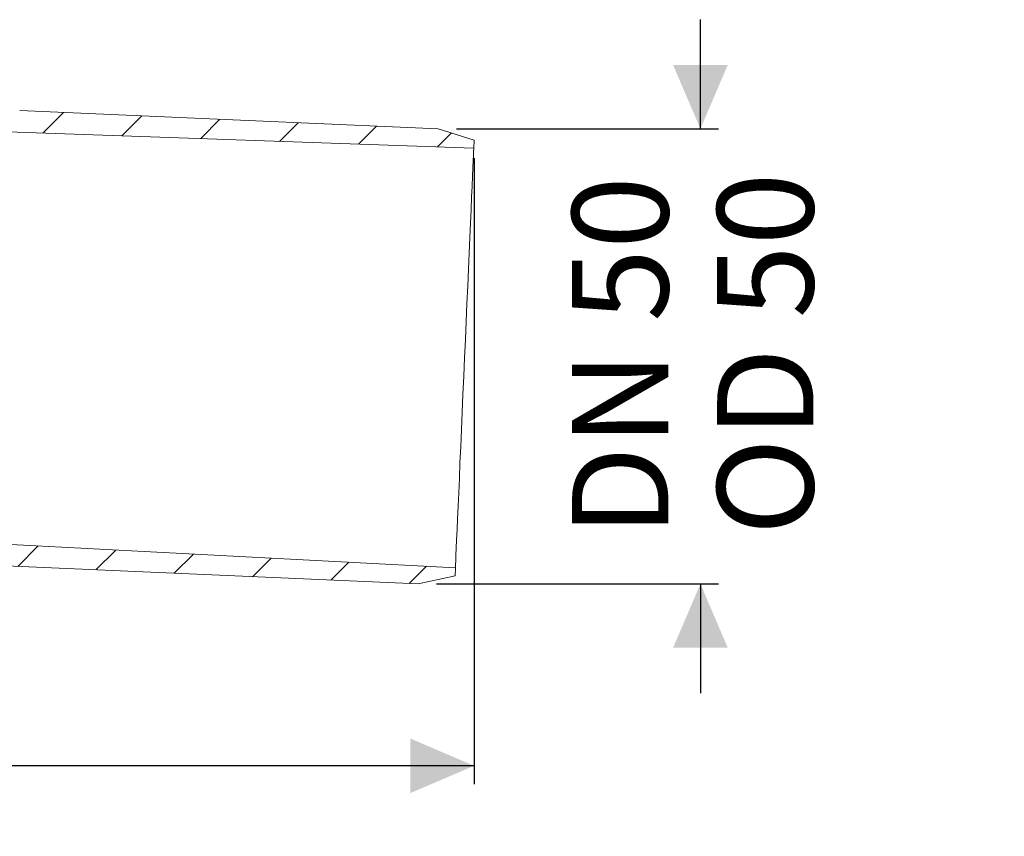
# Model space of a CAD drawing. Units: millimetres. Extents: x 177 to 489, y 144 to 257.
# Drawn here: x 381 to 489, y 144 to 234 of the extents above; entities that cross this region are included whole.
import ezdxf

# ---------------------------------------------------------------- set-up
doc = ezdxf.new("R2010")
doc.units = ezdxf.units.MM
doc.header["$LTSCALE"] = 2
doc.layers.add('MAßLINIE_MAßZEICHNUNGEN', color=7, linetype='Continuous')
doc.styles.add('SLDTEXTSTYLE0', font='Opinion Pro')
doc.dimstyles.new('SLDDIMSTYLE0', dxfattribs={"dimtxt": 10.583333, "dimasz": 7, "dimexe": 0, "dimexo": 0.0625, "dimgap": 2.645833, "dimtad": 0, "dimdec": 0, "dimrnd": 1e-09, "dimzin": 12, "dimdsep": 46, "dimtxsty": 'SLDTEXTSTYLE0', "dimsah": 1, "dimcen": 0.09, "dimadec": 0, "dimazin": 3, "dimtfac": 1, "dimtdec": 0, "dimtofl": 0, "dimtmove": 0, "dimatfit": 3, "dimfxl": 0, "dimfrac": 2, "dimtolj": 1, "dimtzin": 12, "dimarcsym": 0})
doc.dimstyles.new('SLDDIMSTYLE1', dxfattribs={"dimtxt": 10.583333, "dimasz": 7, "dimexe": 0, "dimexo": 0.0625, "dimgap": 2.645833, "dimtad": 0, "dimdec": 0, "dimrnd": 1e-09, "dimzin": 12, "dimdsep": 46, "dimtxsty": 'SLDTEXTSTYLE0', "dimsah": 1, "dimcen": 0.09, "dimadec": 0, "dimazin": 3, "dimtfac": 1, "dimtdec": 0, "dimtmove": 0, "dimatfit": 0, "dimfxl": 0, "dimfrac": 2, "dimtolj": 1, "dimtzin": 12, "dimarcsym": 0})

# ---------------------------------------------------------------- blocks, each defined once
blk = doc.blocks.new('_D')
at = {"layer": 'MAßLINIE_MAßZEICHNUNGEN', "color": 7}
for p, q in [((430.56, 218.73), (430.56, 149.92)), ((285.15, 174.42), (285.15, 149.92)), ((285.15, 151.92), (347.05, 151.92)), ((430.56, 151.92), (368.67, 151.92))]:
    blk.add_line(p, q, dxfattribs=at)
for points in [[(285.15, 151.92), (292.15, 148.92), (292.15, 154.92)], [(430.56, 151.92), (423.56, 154.92), (423.56, 148.92)]]:
    blk.add_solid(points, dxfattribs=at)
at = {"layer": 'MAßLINIE_MAßZEICHNUNGEN', "color": 7, "insert": (347.05, 158.06), "char_height": 10.583, "attachment_point": 1, "style": 'SLDTEXTSTYLE0'}
blk.add_mtext('145', dxfattribs=at)
blk = doc.blocks.new('_D_1')
at = {"layer": 'MAßLINIE_MAßZEICHNUNGEN', "color": 7}
for p, q in [((455.44, 221.98), (455.44, 233.98)), ((428.61, 221.98), (457.44, 221.98)), ((426.43, 171.92), (457.44, 171.92)), ((455.44, 171.92), (455.44, 159.92))]:
    blk.add_line(p, q, dxfattribs=at)
for points in [[(455.44, 221.98), (458.44, 228.98), (452.44, 228.98)], [(455.44, 171.92), (452.44, 164.92), (458.44, 164.92)]]:
    blk.add_solid(points, dxfattribs=at)
at = {"layer": 'MAßLINIE_MAßZEICHNUNGEN', "color": 7, "char_height": 10.583, "attachment_point": 1, "rotation": 90, "style": 'SLDTEXTSTYLE0'}
for s, insert in [('DN 50', (441.33, 177.14)), ('OD 50', (457.28, 177.26))]:
    blk.add_mtext(s, dxfattribs=dict(at, insert=insert))

msp = doc.modelspace()

# ---------------------------------------------------------------- hatches: boundary and pattern name
at = {"linetype": 'Continuous', "lineweight": 18}
h = msp.add_hatch(dxfattribs=at)
h.set_pattern_fill('ANSI31', scale=2, angle=3e-322, style=0)
edge = h.paths.add_edge_path(flags=0)
edge.add_line((204.65, 221.58), (208.19, 221.58))
edge.add_arc((208.19, 220.58), 1, 2, 90, ccw=False)
edge.add_line((209.19, 220.61), (209.76, 204.28))
edge.add_arc((249.73, 205.68), 40, 182, 195)
edge.add_line((211.1, 195.33), (213.87, 184.99))
edge.add_arc((223.53, 187.58), 10, 195, 270)
edge.add_line((223.53, 177.58), (279.15, 177.58))
edge.add_arc((285.15, 167.77), 11.5, 58.5443, 121.4557, ccw=False)
edge.add_line((291.16, 177.58), (359.81, 177.58))
edge.add_arc((359.81, 172.58), 5, 60, 90, ccw=False)
edge.add_line((362.31, 176.91), (365.51, 175.06))
edge.add_arc((368.01, 179.39), 5, 240, 267.5)
edge.add_line((367.8, 174.4), (424.43, 171.92))
edge.add_line((424.43, 171.92), (428.47, 172.82))
edge.add_line((428.47, 172.82), (428.51, 173.7))
edge.add_line((428.51, 173.7), (369.62, 176.78))
edge.add_arc((369.88, 181.78), 5, 240, 267, ccw=False)
edge.add_line((367.38, 177.45), (364.28, 179.24))
edge.add_arc((359.28, 170.58), 10, 60, 90)
edge.add_line((359.28, 180.58), (292.42, 180.58))
edge.add_arc((292.42, 182.58), 2, 243.8815, 270, ccw=False)
edge.add_arc((285.15, 167.77), 14.49, 63.8815, 116.1185)
edge.add_arc((277.89, 182.58), 2, 270, 296.1185, ccw=False)
edge.add_line((277.89, 180.58), (223.53, 180.58))
edge.add_arc((223.53, 187.58), 7, 195, 270, ccw=False)
edge.add_line((216.76, 185.77), (213.99, 196.1))
edge.add_arc((249.73, 205.68), 37, 182, 195, ccw=False)
edge.add_line((212.76, 204.39), (212.05, 224.58))
edge.add_line((212.05, 224.58), (211.95, 227.59))
edge.add_arc((211.45, 227.58), 0.5, 2, 90)
edge.add_line((211.45, 228.08), (209.58, 228.08))
edge.add_arc((209.58, 227.58), 0.5, 90, 179.5)
edge.add_line((209.08, 227.58), (209.05, 224.78))
edge.add_arc((208.85, 224.78), 0.2, 270, 359.5, ccw=False)
edge.add_line((208.85, 224.58), (206.84, 224.58))
edge.add_arc((206.84, 224.78), 0.2, 185, 270, ccw=False)
edge.add_line((206.64, 224.76), (206.39, 227.62))
edge.add_arc((205.89, 227.58), 0.5, 5, 90)
edge.add_line((205.89, 228.08), (204.15, 228.08))
edge.add_arc((204.15, 227.58), 0.5, 90, 180)
edge.add_line((203.65, 227.58), (203.65, 222.58))
edge.add_arc((204.65, 222.58), 1, 180, 270)
h = msp.add_hatch(dxfattribs=at)
h.set_pattern_fill('ANSI31', scale=2, angle=3e-322, style=0)
edge = h.paths.add_edge_path(flags=0)
edge.add_line((371.15, 224.58), (371.06, 221.93))
edge.add_line((371.06, 221.93), (430.52, 219.85))
edge.add_line((430.52, 219.85), (430.56, 220.73))
edge.add_line((430.56, 220.73), (426.61, 221.98))
edge.add_line((426.61, 221.98), (380.61, 223.98))
edge.add_arc((380.65, 224.98), 1, 180, 267.5, ccw=False)
edge.add_line((379.65, 224.98), (379.65, 227.58))
edge.add_arc((379.15, 227.58), 0.5, 0, 90)
edge.add_line((379.15, 228.08), (377.42, 228.08))
edge.add_arc((377.42, 227.58), 0.5, 90, 175)
edge.add_line((376.92, 227.62), (376.67, 224.76))
edge.add_arc((376.47, 224.78), 0.2, 270, 355, ccw=False)
edge.add_line((376.47, 224.58), (374.35, 224.58))
edge.add_arc((374.35, 224.78), 0.2, 180.5, 270, ccw=False)
edge.add_line((374.15, 224.78), (374.13, 227.58))
edge.add_arc((373.63, 227.58), 0.5, 0.5, 90)
edge.add_line((373.63, 228.08), (371.76, 228.08))
edge.add_arc((371.76, 227.58), 0.5, 90, 178)
edge.add_line((371.26, 227.59), (371.15, 224.58))

# ---------------------------------------------------------------- linework, layer by layer
at = {"color": 7, "linetype": 'Continuous', "lineweight": 18}
for p, q in [((380.61, 223.98), (426.61, 221.98)), ((371.06, 221.93), (430.52, 219.85)), ((426.61, 221.98), (430.56, 220.73)), ((430.56, 220.73), (430.52, 219.85)), ((428.51, 173.7), (369.62, 176.78)), ((424.43, 171.92), (367.8, 174.4)), ((428.51, 173.7), (428.47, 172.82)), ((428.47, 172.82), (424.43, 171.92))]:
    msp.add_line(p, q, dxfattribs=at)
at = {"color": 7, "linetype": 'Continuous', "lineweight": 18, "flags": 128}
msp.add_lwpolyline([(428.51, 173.7), (428.51, 173.78), (428.52, 174.05), (428.54, 174.48), (428.57, 175.09), (428.6, 175.86), (428.64, 176.79), (428.69, 177.87), (428.74, 179.1), (428.8, 180.46), (428.87, 181.94), (428.94, 183.54), (429.01, 185.24), (429.09, 187.02), (429.17, 188.88), (429.26, 190.8), (429.34, 192.77), (429.43, 194.76), (429.52, 196.77), (429.6, 198.79), (429.69, 200.78), (429.78, 202.75), (429.86, 204.67), (429.94, 206.53), (430.02, 208.31), (430.09, 210.01), (430.16, 211.61), (430.23, 213.09), (430.29, 214.45), (430.34, 215.68), (430.39, 216.76), (430.43, 217.69), (430.46, 218.46), (430.49, 219.07), (430.51, 219.5), (430.52, 219.76), (430.52, 219.85)], dxfattribs=at)

# ---------------------------------------------------------------- dimensions: what is measured, and where the dimension line sits
at = {"layer": 'MAßLINIE_MAßZEICHNUNGEN', "color": 7}
dim = msp.add_linear_dim(base=(455.44, 171.92), p1=(426.61, 221.98), p2=(424.43, 171.92), angle=90, text='DN 50\\POD 50', dimstyle='SLDDIMSTYLE1', dxfattribs=at)
dim.commit()
dim.dimension.update_dxf_attribs({"geometry": '_D_1', "text_midpoint": (455.44, 195.37), "dimtype": 160})
dim = msp.add_linear_dim(base=(430.56, 151.92), p1=(285.15, 176.42), p2=(430.56, 220.73), dimstyle='SLDDIMSTYLE0', dxfattribs=at)
dim.commit()
dim.dimension.update_dxf_attribs({"geometry": '_D', "text_midpoint": (357.86, 151.92), "dimtype": 160})

doc.saveas('drawing.dxf')
